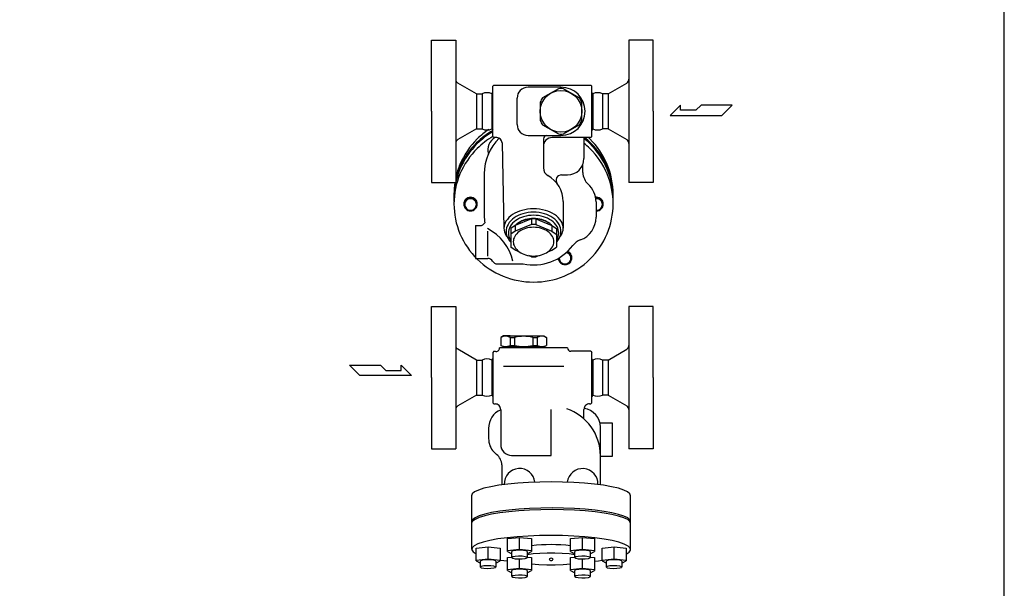
# Model space of a CAD drawing. Extents: x 110 to 2860, y 50 to 1910.
# Drawn here: x 1962 to 2860, y 484 to 1002 of the extents above; entities that cross this region are included whole.
import ezdxf

# ---------------------------------------------------------------- set-up
doc = ezdxf.new("R2010")
doc.units = 0
doc.header["$LTSCALE"] = 40
doc.layers.get('0').update_dxf_attribs({"linetype": 'CONTINUOUS'})

msp = doc.modelspace()

# ---------------------------------------------------------------- linework, layer by layer
for p, q in [((2337.50052, 918.787934), (2337.50052, 983.787934)), ((2337.50052, 983.787934), (2359.50052, 983.787934)), ((2359.50052, 983.787934), (2359.50052, 853.787934)), ((2539.50052, 983.787934), (2517.50052, 983.787934)), ((2517.50052, 983.787934), (2517.50052, 853.787934)), ((2539.50052, 918.787934), (2539.50052, 983.787934)), ((2378.460179, 934.787934), (2361.50052, 944.579597)), ((2498.540861, 934.787934), (2515.50052, 944.579597)), ((2378.460179, 934.787934), (2378.460179, 902.787934)), ((2378.460179, 934.787934), (2383.460179, 934.787934)), ((2383.460179, 934.787934), (2383.460179, 902.787934)), ((2392.478832, 934.787934), (2393.20052, 936.037934)), ((2392.478832, 934.787934), (2392.478832, 902.787934)), ((2394.20052, 942.787934), (2393.20052, 941.787934)), ((2393.20052, 895.787934), (2393.20052, 941.787934)), ((2394.20052, 942.787934), (2482.80052, 942.787934)), ((2455.50052, 940.787934), (2425.50052, 940.787934)), ((2482.80052, 942.787934), (2483.80052, 941.787934)), ((2483.80052, 895.787934), (2483.80052, 941.787934)), ((2484.522208, 934.787934), (2483.80052, 936.037934)), ((2484.522208, 934.787934), (2484.522208, 902.787934)), ((2493.540861, 934.787934), (2493.540861, 902.787934)), ((2498.540861, 934.787934), (2493.540861, 934.787934)), ((2498.540861, 934.787934), (2498.540861, 902.787934)), ((2415.50052, 906.787934), (2415.50052, 930.787934)), ((2337.50052, 918.787934), (2337.50052, 853.787934)), ((2539.50052, 918.787934), (2539.50052, 853.787934)), ((2564.689916, 924.536631), (2555.030666, 915.083256)), ((2564.689916, 919.809943), (2564.689916, 924.536631)), ((2578.664104, 919.809943), (2564.689916, 919.809943)), ((2583.392479, 924.536631), (2578.664104, 919.809943)), ((2611.752604, 924.536631), (2583.392479, 924.536631)), ((2602.299229, 915.083256), (2611.752604, 924.536631)), ((2555.030666, 915.083256), (2602.299229, 915.083256)), ((2378.460179, 902.787934), (2361.50052, 892.99627)), ((2378.460179, 902.787934), (2383.460179, 902.787934)), ((2392.478832, 902.787934), (2393.20052, 901.537934)), ((2484.522208, 902.787934), (2483.80052, 901.537934)), ((2498.540861, 902.787934), (2493.540861, 902.787934)), ((2498.540861, 902.787934), (2515.50052, 892.99627)), ((2393.20052, 895.787934), (2394.20052, 894.787934)), ((2396.858901, 894.787934), (2394.20052, 894.787934)), ((2401.845104, 890.159123), (2403.503108, 811.865766)), ((2425.50052, 896.787934), (2455.50052, 896.787934)), ((2439.50052, 893.787934), (2439.50052, 867.08383)), ((2482.80052, 894.787934), (2447.50052, 894.787934)), ((2476.50052, 894.787934), (2476.50052, 875.787934)), ((2483.80052, 895.787934), (2482.80052, 894.787934)), ((2475.485437, 862.939929), (2475.485437, 870.557949)), ((2337.50052, 853.787934), (2359.50052, 853.787934)), ((2385.50052, 861.787934), (2385.50052, 823.567584)), ((2456.026559, 860.787934), (2461.50052, 860.787934)), ((2539.50052, 853.787934), (2517.50052, 853.787934)), ((2457.50052, 836.489713), (2457.50052, 812.113308)), ((2487.50052, 836.063636), (2487.50052, 822.063636)), ((2428.528589, 820.605451), (2413.780776, 814.685608)), ((2428.528589, 820.605451), (2428.528589, 815.371501)), ((2432.472451, 820.605451), (2432.472451, 815.371501)), ((2432.472451, 820.605451), (2447.220264, 814.685608)), ((2377.50052, 814.567584), (2377.50052, 784.567584)), ((2377.50052, 814.567584), (2381.664058, 814.567584)), ((2388.840266, 786.728116), (2388.840266, 809.462235)), ((2413.780776, 814.685608), (2409.714476, 811.882442)), ((2409.714476, 811.882442), (2409.714476, 794.8678)), ((2413.780776, 809.451658), (2409.735415, 806.662926)), ((2428.528589, 815.371501), (2413.780776, 809.451658)), ((2413.780776, 814.685608), (2413.780776, 809.451658)), ((2432.472451, 815.371501), (2447.220264, 809.451658)), ((2447.220264, 814.685608), (2451.286564, 811.882442)), ((2447.220264, 814.685608), (2447.220264, 809.451658)), ((2447.220264, 809.451658), (2451.265625, 806.662926)), ((2451.286564, 811.882442), (2451.286564, 794.8678)), ((2413.780776, 792.079068), (2409.714476, 794.8678)), ((2417.34862, 790.646918), (2413.780776, 792.079068)), ((2443.65242, 790.646918), (2447.220264, 792.079068)), ((2447.220264, 792.079068), (2451.286564, 794.8678)), ((2377.50052, 784.567584), (2388.840266, 784.567584)), ((2377.50052, 784.567584), (2388.840266, 784.567584)), ((2428.528589, 786.159225), (2426.076987, 787.14331)), ((2432.472451, 786.159225), (2434.924054, 787.14331)), ((2397.50052, 779.567584), (2421.066539, 779.567584)), ((2337.50052, 675.82827), (2337.50052, 740.82827)), ((2337.50052, 740.82827), (2359.50052, 740.82827)), ((2359.50052, 740.82827), (2359.50052, 610.82827)), ((2539.50052, 740.82827), (2517.50052, 740.82827)), ((2517.50052, 740.82827), (2517.50052, 610.82827)), ((2539.50052, 675.82827), (2539.50052, 740.82827)), ((2403.00052, 713.82827), (2400.75052, 712.529232)), ((2400.75052, 712.529232), (2400.75052, 705.127308)), ((2409.216244, 713.82827), (2403.00052, 713.82827)), ((2403.00052, 713.82827), (2440.00052, 713.82827)), ((2409.216244, 712.529232), (2409.216244, 705.127308)), ((2409.216244, 712.529232), (2413.160106, 712.529232)), ((2413.160106, 712.529232), (2413.160106, 705.127308)), ((2429.840934, 712.529232), (2429.840934, 705.127308)), ((2429.840934, 712.529232), (2433.784796, 712.529232)), ((2433.784796, 712.529232), (2433.784796, 705.127308)), ((2440.00052, 713.82827), (2442.25052, 712.529232)), ((2442.25052, 712.529232), (2442.25052, 705.127308)), ((2378.460179, 691.82827), (2361.50052, 701.619933)), ((2461.50052, 702.82827), (2399.50052, 702.82827)), ((2403.00052, 703.82827), (2400.75052, 705.127308)), ((2403.00052, 703.82827), (2403.00052, 702.82827)), ((2440.00052, 703.82827), (2403.00052, 703.82827)), ((2409.216244, 705.127308), (2413.160106, 705.127308)), ((2429.840934, 705.127308), (2433.784796, 705.127308)), ((2440.00052, 703.82827), (2442.25052, 705.127308)), ((2440.00052, 703.82827), (2440.00052, 702.82827)), ((2498.540861, 691.82827), (2515.50052, 701.619933)), ((2378.460179, 691.82827), (2378.460179, 659.82827)), ((2378.460179, 691.82827), (2383.460179, 691.82827)), ((2383.460179, 691.82827), (2383.460179, 659.82827)), ((2392.478832, 691.82827), (2393.20052, 693.07827)), ((2392.478832, 691.82827), (2392.478832, 659.82827)), ((2394.20052, 699.82827), (2393.20052, 698.82827)), ((2393.20052, 698.82827), (2393.20052, 652.82827)), ((2394.20052, 699.82827), (2395.43052, 699.82827)), ((2482.80052, 699.82827), (2464.50052, 699.82827)), ((2482.80052, 699.82827), (2483.80052, 698.82827)), ((2483.80052, 652.82827), (2483.80052, 698.82827)), ((2484.522208, 691.82827), (2483.80052, 693.07827)), ((2484.522208, 691.82827), (2484.522208, 659.82827)), ((2498.540861, 691.82827), (2493.540861, 691.82827)), ((2493.540861, 691.82827), (2493.540861, 659.82827)), ((2498.540861, 691.82827), (2498.540861, 659.82827)), ((2262.548426, 687.048403), (2290.908551, 687.048403)), ((2272.001801, 677.595028), (2262.548426, 687.048403)), ((2290.908551, 687.048403), (2295.636926, 682.321715)), ((2309.611113, 682.321715), (2309.611113, 687.048403)), ((2309.611113, 687.048403), (2319.270363, 677.595028)), ((2458.01052, 685.94827), (2403.07052, 685.94827)), ((2319.270363, 677.595028), (2272.001801, 677.595028)), ((2295.636926, 682.321715), (2309.611113, 682.321715)), ((2337.50052, 675.82827), (2337.50052, 610.82827)), ((2539.50052, 675.82827), (2539.50052, 610.82827)), ((2378.460179, 659.82827), (2361.50052, 650.036606)), ((2378.460179, 659.82827), (2383.460179, 659.82827)), ((2392.478832, 659.82827), (2393.20052, 658.57827)), ((2484.522208, 659.82827), (2483.80052, 658.57827)), ((2498.540861, 659.82827), (2493.540861, 659.82827)), ((2498.540861, 659.82827), (2515.50052, 650.036606)), ((2394.20052, 651.82827), (2393.20052, 652.82827)), ((2394.20052, 651.82827), (2395.43052, 651.82827)), ((2400.50052, 646.82827), (2400.50052, 614.82827)), ((2446.50052, 604.82827), (2446.50052, 646.82827)), ((2460.79052, 647.28827), (2460.79052, 647.28827)), ((2476.50052, 638.149376), (2476.50052, 646.82827)), ((2481.57052, 651.82827), (2482.80052, 651.82827)), ((2483.80052, 652.82827), (2482.80052, 651.82827)), ((2389.50052, 629.48827), (2389.50052, 620.16827)), ((2502.50052, 634.24827), (2491.12052, 634.24827)), ((2491.50052, 577.979143), (2491.50052, 630.67827)), ((2502.50052, 604.24827), (2502.50052, 634.24827)), ((2337.50052, 610.82827), (2359.50052, 610.82827)), ((2394.27052, 607.96827), (2396.70052, 605.76827)), ((2396.70052, 605.76827), (2396.70052, 605.76827)), ((2410.50052, 604.82827), (2446.50052, 604.82827)), ((2491.50052, 604.24827), (2502.50052, 604.24827)), ((2539.50052, 610.82827), (2517.50052, 610.82827)), ((2401.50052, 596.16827), (2401.50052, 577.961237)), ((2374.00052, 567.94827), (2374.00052, 519.19827)), ((2519.01052, 519.19827), (2519.00052, 567.94827)), ((2406.75052, 528.94827), (2417.75052, 530.04827)), ((2417.75052, 519.132194), (2417.75052, 530.04827)), ((2417.75052, 530.04827), (2428.75052, 528.94827)), ((2464.25052, 528.94827), (2475.25052, 530.04827)), ((2475.25052, 519.132194), (2475.25052, 530.04827)), ((2475.25052, 530.04827), (2486.25052, 528.94827)), ((2378.00052, 520.29827), (2389.00052, 521.39827)), ((2389.00052, 521.39827), (2400.00052, 520.29827)), ((2389.00052, 510.482194), (2389.00052, 521.39827)), ((2406.75052, 517.15827), (2406.75052, 528.94827)), ((2428.75052, 528.94827), (2428.75052, 517.15827)), ((2464.25052, 517.15827), (2464.25052, 528.94827)), ((2486.25052, 528.94827), (2486.25052, 517.15827)), ((2493.00052, 520.29827), (2504.00052, 521.39827)), ((2504.00052, 521.39827), (2515.00052, 520.29827)), ((2504.00052, 510.482194), (2504.00052, 521.39827)), ((2378.00052, 508.50827), (2378.00052, 520.29827)), ((2400.00052, 520.29827), (2400.00052, 508.50827)), ((2406.75052, 518.032194), (2417.75052, 519.132194)), ((2406.75052, 517.15827), (2410.75052, 515.040623)), ((2410.75052, 511.59827), (2410.75052, 517.01827)), ((2417.75052, 519.132194), (2428.75052, 518.032194)), ((2424.75052, 515.097695), (2428.75052, 517.15827)), ((2424.75052, 517.01827), (2424.75052, 511.59827)), ((2464.25052, 518.032194), (2475.25052, 519.132194)), ((2464.25052, 517.15827), (2468.25052, 515.040623)), ((2468.25052, 511.59827), (2468.25052, 517.01827)), ((2475.25052, 519.132194), (2486.25052, 518.032194)), ((2482.25052, 515.097695), (2486.25052, 517.15827)), ((2482.25052, 517.01827), (2482.25052, 511.59827)), ((2493.00052, 508.50827), (2493.00052, 520.29827)), ((2515.00052, 520.29827), (2515.00052, 508.50827)), ((2378.00052, 509.382194), (2389.00052, 510.482194)), ((2378.00052, 508.50827), (2382.00052, 506.390623)), ((2382.00052, 502.94827), (2382.00052, 508.36827)), ((2389.00052, 510.482194), (2400.00052, 509.382194)), ((2396.00052, 506.447695), (2400.00052, 508.50827)), ((2396.00052, 508.36827), (2396.00052, 502.94827)), ((2406.75052, 511.64827), (2410.75052, 512.04827)), ((2406.75052, 499.85827), (2406.75052, 511.64827)), ((2417.75052, 501.832194), (2417.75052, 510.37568)), ((2424.75052, 512.04827), (2428.75052, 511.64827)), ((2428.75052, 511.64827), (2428.75052, 499.85827)), ((2464.25052, 511.64827), (2468.25052, 512.04827)), ((2464.25052, 499.85827), (2464.25052, 511.64827)), ((2475.25052, 501.832194), (2475.25052, 510.37568)), ((2482.25052, 512.04827), (2486.25052, 511.64827)), ((2486.25052, 511.64827), (2486.25052, 499.85827)), ((2493.00052, 509.382194), (2504.00052, 510.482194)), ((2493.00052, 508.50827), (2497.00052, 506.390623)), ((2497.00052, 502.94827), (2497.00052, 508.36827)), ((2504.00052, 510.482194), (2515.00052, 509.382194)), ((2511.00052, 506.447695), (2515.00052, 508.50827)), ((2511.00052, 508.36827), (2511.00052, 502.94827)), ((2406.75052, 500.732194), (2417.75052, 501.832194)), ((2406.75052, 499.85827), (2410.75052, 497.740623)), ((2410.75052, 494.29827), (2410.75052, 499.71827)), ((2417.75052, 501.832194), (2428.75052, 500.732194)), ((2424.75052, 497.797695), (2428.75052, 499.85827)), ((2424.75052, 499.71827), (2424.75052, 494.29827)), ((2464.25052, 500.732194), (2475.25052, 501.832194)), ((2464.25052, 499.85827), (2468.25052, 497.740623)), ((2468.25052, 494.29827), (2468.25052, 499.71827)), ((2475.25052, 501.832194), (2486.25052, 500.732194)), ((2482.25052, 497.797695), (2486.25052, 499.85827)), ((2482.25052, 499.71827), (2482.25052, 494.29827))]:
    msp.add_line(p, q)
msp.add_lwpolyline([(110, 50), (2860, 50), (2860, 1910), (110, 1910)], close=True)
for points in [[(2453.22353, 939.412623), (2438.77751, 931.07221)], [(2472.22353, 931.07221), (2457.77751, 939.412623)], [(2436.50052, 927.128347), (2436.50052, 910.44752)], [(2474.50052, 910.44752), (2474.50052, 927.128347)], [(2438.77751, 906.503658), (2453.22353, 898.163244)], [(2457.77751, 898.163244), (2472.22353, 906.503658)]]:
    msp.add_lwpolyline(points)
for points in [[(2393.20052, 900.061448, 0.061281), (2379.13975, 889.274341, 0.099117), (2363.375227, 866.052193, 0.100033), (2357.865422, 838.787934, 0.007885), (2357.900339, 836.57392)], [(2389.539321, 902.098039, 0.046332), (2379.13975, 893.615546, 0.099117), (2363.375227, 870.393398, 0.045674), (2359.50052, 858.19334, 0.045674)], [(2393.20052, 901.219095, 0.063284), (2378.438739, 889.987492, 0.099117), (2362.453701, 866.440512, 0.031489), (2359.50052, 857.980437, 0.031489)], [(2393.297849, 895.690605, 0.061671), (2379.13975, 884.846313, 0.099117), (2363.375227, 861.624165, 0.100033), (2357.865422, 834.359905, 0.100033), (2363.375227, 807.095646, 0.099117), (2379.13975, 783.873498, 0.097848), (2402.645568, 768.414729, 0.096969), (2430.50052, 762.961343, 0.096969), (2458.355472, 768.414729, 0.097848), (2481.86129, 783.873498, 0.099117), (2497.625814, 807.095646, 0.100033), (2503.135618, 834.359905, 0.100033), (2497.625814, 861.624165, 0.099117), (2481.86129, 884.846313, 0.02474), (2476.50052, 889.618182, 0.096969)], [(2503.100701, 836.57392, 0.007885), (2503.135618, 838.787934, 0.100033), (2497.625814, 866.052193, 0.099117), (2481.86129, 889.274341, 0.02474), (2476.50052, 894.04621, 0.096969)], [(2501.701606, 857.246874, 0.034163), (2498.547339, 866.440512, 0.099117), (2482.562301, 889.987492, 0.024538), (2477.173803, 894.787934, 0.096969)], [(2502.998576, 838.744522, 0.015624), (2503.135618, 843.129138, 0.100033), (2497.625814, 870.393398, 0.099117), (2481.86129, 893.615546, 0.005831), (2480.640439, 894.787934, 0.096969)], [(2358.679199, 853.787934, 0.038118), (2357.865422, 843.129138, 0.015624), (2358.002464, 838.744522)], [(2373.00052, 840.391853, 0.097108), (2370.651438, 839.931279, 0.097908), (2368.668294, 838.625136, 0.09906), (2367.338725, 836.663728, 0.09989), (2366.873828, 834.359905, 0.008162), (2366.876993, 834.165999, 0.09906)], [(2379.124047, 834.165999, 0.008162), (2379.127212, 834.359905, 0.09989), (2378.662315, 836.663728, 0.09906), (2377.332746, 838.625136, 0.097908), (2375.349602, 839.931279, 0.097108), (2373.00052, 840.391853, 0.097108)], [(2488.00052, 840.391853, 0.036981), (2487.084067, 840.323977, 0.097908)], [(2488.00052, 840.004039, 0.03409), (2487.155188, 839.946337, 0.097908)], [(2493.296348, 833.828108, 0.099865), (2492.894475, 835.82012, 0.09905), (2491.745236, 837.515933, 0.097918), (2490.030966, 838.645278, 0.097133), (2488.00052, 839.04348, 0.032498), (2487.303928, 838.998157, 0.097918)], [(2487.50052, 827.960271, 0.020118), (2488.00052, 827.940144, 0.097108), (2490.349602, 828.400719, 0.097908), (2492.332746, 829.706861, 0.09906), (2493.662315, 831.66827, 0.09989), (2494.127212, 833.972092, 0.09989), (2493.662315, 836.275914, 0.09906), (2492.332746, 838.237323, 0.097908), (2490.349602, 839.543465, 0.097108), (2488.00052, 840.004039, 0.097108)], [(2494.124047, 834.165999, 0.008162), (2494.127212, 834.359905, 0.09989), (2493.662315, 836.663728, 0.09906), (2492.332746, 838.625136, 0.097908), (2490.349602, 839.931279, 0.097108), (2488.00052, 840.391853, 0.097108)], [(2457.50052, 812.113308, 0.141963), (2455.666092, 818.444054, 0.107163), (2449.592403, 824.613308, 0.078879), (2441.256994, 828.358289, 0.066304), (2430.50052, 829.790977, 0.066304), (2419.744046, 828.358289, 0.078879), (2411.408637, 824.613308, 0.107163), (2405.334948, 818.444054, 0.141963), (2403.50052, 812.113308, 0.141963), (2405.334948, 805.782561, 0.024565), (2406.489427, 804.141963, 0.078879)], [(2430.50052, 826.733448, 0.071352), (2420.596683, 825.312904, 0.082828), (2412.82285, 821.555779, 0.106756), (2407.242612, 815.476336, 0.133256), (2405.50052, 809.055779, 0.133256), (2407.242612, 802.635222, 0.053346), (2409.714476, 799.290827, 0.082828)], [(2451.286564, 799.290827, 0.053346), (2453.758428, 802.635222, 0.133256), (2455.50052, 809.055779, 0.133256), (2453.758428, 815.476336, 0.106756), (2448.17819, 821.555779, 0.082828), (2440.404357, 825.312904, 0.071352), (2430.50052, 826.733448, 0.071352)], [(2487.50052, 828.636038, 0.02329), (2488.00052, 828.612735, 0.097133), (2490.030966, 829.010938, 0.097918), (2491.745236, 830.140282, 0.09905), (2492.894475, 831.836096, 0.099865), (2493.296348, 833.828108, 0.099865)], [(2451.286564, 800.763639, 0.015956), (2451.897795, 801.734653, 0.133256), (2453.50052, 807.641565, 0.133256), (2451.897795, 813.548478, 0.106756), (2446.763976, 819.141565, 0.082828), (2439.61205, 822.59812, 0.071352), (2430.50052, 823.905021, 0.071352), (2421.38899, 822.59812, 0.082828), (2414.237064, 819.141565, 0.106756), (2409.103245, 813.548478, 0.133256), (2407.50052, 807.641565, 0.133256), (2409.103245, 801.734653, 0.015956), (2409.714476, 800.763639, 0.082828)], [(2430.50052, 820.671779, 0.071234), (2422.264951, 819.492487, 0.082739), (2415.802568, 816.374313, 0.040626), (2413.780776, 814.685608, 0.133449)], [(2443.935549, 817.124979, 0.082828), (2438.027436, 819.980394, 0.071352), (2430.50052, 821.060008, 0.071352), (2422.973604, 819.980394, 0.082828), (2417.065491, 817.124979, 0.106756)], [(2430.50052, 820.671779, 0.016813), (2428.528589, 820.605451, 0.082739)], [(2432.472451, 820.605451, 0.016813), (2430.50052, 820.671779, 0.071234)], [(2447.220264, 814.685608, 0.040626), (2445.198473, 816.374313, 0.082739), (2438.736089, 819.492487, 0.071234), (2430.50052, 820.671779, 0.071234)], [(2430.50052, 815.437828, 0.016813), (2428.528589, 815.371501, 0.082739)], [(2432.472451, 815.371501, 0.016813), (2430.50052, 815.437828, 0.071234)], [(2454.511613, 804.141963, 0.024565), (2455.666092, 805.782561, 0.141963), (2457.50052, 812.113308, 0.141963)], [(2453.139897, 784.677244, 0.089064), (2453.599323, 782.628329, 0.09906), (2454.928892, 780.66692, 0.097908), (2456.912036, 779.360778, 0.097108), (2459.261118, 778.900204, 0.097108), (2461.6102, 779.360778, 0.097908), (2463.593344, 780.66692, 0.09906), (2464.922913, 782.628329, 0.09989), (2465.38781, 784.932151, 0.09989), (2464.922913, 787.235974, 0.09906), (2463.593344, 789.197382, 0.097908), (2461.6102, 790.503525, 0.017949), (2461.190993, 790.657177, 0.097108)], [(2465.384645, 785.126058, 0.008162), (2465.38781, 785.319965, 0.09989), (2464.922913, 787.623787, 0.09906), (2463.593344, 789.585196, 0.097908), (2461.6102, 790.891338, 0.005185), (2461.490247, 790.938811, 0.097108)], [(2428.528589, 786.159225, 0.016813), (2430.50052, 786.092897, 0.016813), (2432.472451, 786.159225, 0.082739)], [(2453.980153, 785.178695, 0.019023), (2453.96529, 784.788167, 0.099865), (2454.367163, 782.796155, 0.09905), (2455.516402, 781.100342, 0.097918), (2457.230672, 779.970997, 0.097133), (2459.261118, 779.572795, 0.097133), (2461.291564, 779.970997, 0.097918), (2463.005834, 781.100342, 0.09905), (2464.155073, 782.796155, 0.099865), (2464.556946, 784.788167, 0.099865)], [(2464.556946, 784.788167, 0.099865), (2464.155073, 786.780179, 0.09905), (2463.005834, 788.475992, 0.097918), (2461.291564, 789.605337, 0.045889), (2460.349602, 789.892188, 0.014938)]]:
    msp.add_lwpolyline(points, format="xyb")
for points in [[(2373.00052, 840.004039, 0.097108), (2370.651438, 839.543465, 0.097908), (2368.668294, 838.237323, 0.09906), (2367.338725, 836.275914, 0.09989), (2366.873828, 833.972092, 0.09989), (2367.338725, 831.66827, 0.09906), (2368.668294, 829.706861, 0.097908), (2370.651438, 828.400719, 0.097108), (2373.00052, 827.940144, 0.097108), (2375.349602, 828.400719, 0.097908), (2377.332746, 829.706861, 0.09906), (2378.662315, 831.66827, 0.09989), (2379.127212, 833.972092, 0.09989), (2378.662315, 836.275914, 0.09906), (2377.332746, 838.237323, 0.097908), (2375.349602, 839.543465, 0.097108)], [(2378.296348, 833.828108, 0.099865), (2377.894475, 835.82012, 0.09905), (2376.745236, 837.515933, 0.097918), (2375.030966, 838.645278, 0.097133), (2373.00052, 839.04348, 0.097133), (2370.970074, 838.645278, 0.097918), (2369.255804, 837.515933, 0.09905), (2368.106565, 835.82012, 0.099865), (2367.704692, 833.828108, 0.099865), (2368.106565, 831.836096, 0.09905), (2369.255804, 830.140282, 0.097918), (2370.970074, 829.010938, 0.097133), (2373.00052, 828.612735, 0.097133), (2375.030966, 829.010938, 0.097918), (2376.745236, 830.140282, 0.09905), (2377.894475, 831.836096, 0.099865)], [(2430.50052, 812.92828, 0.071352), (2423.171681, 811.877077, 0.082828), (2417.419045, 809.096804, 0.106756), (2413.289668, 804.598016, 0.133256), (2412.00052, 799.846804, 0.133256), (2413.289668, 795.095592, 0.106756), (2417.419045, 790.596804, 0.082828), (2423.171681, 787.816531, 0.071352), (2430.50052, 786.765329, 0.071352), (2437.82936, 787.816531, 0.082828), (2443.581995, 790.596804, 0.106756), (2447.711372, 795.095592, 0.133256), (2449.00052, 799.846804, 0.133256), (2447.711372, 804.598016, 0.106756), (2443.581995, 809.096804, 0.082828), (2437.82936, 811.877077, 0.071352)]]:
    msp.add_lwpolyline(points, format="xyb", close=True)
at = {"linetype": 'CONTINUOUS'}
for points in [[(2518.998376, 567.94827, 0), (2518.39431, 569.753976, 0), (2516.30262, 571.525671, 0), (2512.76659, 573.226697, 0), (2507.859385, 574.821854, 0), (2501.682545, 576.278138, 0), (2494.363882, 577.565413, 0), (2486.054833, 578.657044, 0), (2476.927327, 579.530443, 0), (2467.170232, 580.167537, 0), (2456.98544, 580.555145, 0), (2446.583695, 580.685244, 0), (2436.180229, 580.555145, 0), (2425.990309, 580.167537, 0), (2416.224786, 579.530443, 0), (2407.085727, 578.657044, 0), (2398.762236, 577.565413, 0), (2391.426544, 576.278138, 0), (2385.23044, 574.821854, 0), (2380.302133, 573.226697, 0), (2376.7436, 571.525671, 0), (2374.628474, 569.753976, 0), (2374.00052, 567.94827, 0)], [(2519.005399, 544.164862, 0), (2518.447028, 545.961533, 0), (2516.415034, 547.724719, 0), (2512.951038, 549.418304, 0), (2508.125999, 551.007597, 0), (2502.038754, 552.46004, 0), (2494.813995, 553.745883, 0), (2486.599716, 554.838786, 0), (2477.56418, 555.716362, 0), (2467.892473, 556.360633, 0), (2457.782712, 556.758404, 0), (2447.441988, 556.901525, 0), (2437.082123, 556.787065, 0), (2426.91533, 556.417368, 0), (2417.149868, 555.800009, 0), (2407.985776, 554.947631, 0), (2399.610772, 553.877697, 0), (2392.196412, 552.612123, 0), (2385.894573, 551.176832, 0), (2380.834344, 549.601227, 0), (2377.119379, 547.917581, 0), (2374.825777, 546.160383, 0), (2374.00052, 544.365629, 0)], [(2519.005703, 542.681314, 0), (2518.448884, 544.47817, 0), (2516.418105, 546.241531, 0), (2512.954973, 547.93527, 0), (2508.130443, 549.524683, 0), (2502.043361, 550.977207, 0), (2494.818442, 552.263081, 0), (2486.603714, 553.35596, 0), (2477.567484, 554.233452, 0), (2467.89489, 554.877579, 0), (2457.784109, 555.275144, 0), (2447.442295, 555.418001, 0), (2437.081335, 555.303223, 0), (2426.91351, 554.933162, 0), (2417.147143, 554.3154, 0), (2407.98233, 553.462594, 0), (2399.606846, 552.392217, 0), (2392.192291, 551.126199, 0), (2385.890577, 549.690478, 0), (2380.830817, 548.114471, 0), (2377.116678, 546.430467, 0), (2374.824256, 544.672969, 0), (2374.00052, 542.877985, 0)], [(2515.00052, 514.770174, 0), (2517.724333, 516.565439, 0), (2518.922638, 518.414089, 0), (2518.569773, 520.276534, 0), (2516.673294, 522.11289, 0), (2513.273815, 523.883829, 0), (2508.444138, 525.551427, 0), (2502.287693, 527.07997, 0), (2494.936323, 528.436724, 0), (2486.547462, 529.592635, 0), (2477.300761, 530.522946, 0), (2467.394244, 531.207736, 0), (2457.040062, 531.632338, 0), (2446.459957, 531.787661, 0), (2435.880506, 531.670377, 0), (2425.528274, 531.282999, 0), (2415.624959, 530.633821, 0), (2406.382646, 529.736748, 0), (2397.999263, 528.610989, 0), (2390.654345, 527.280654, 0), (2384.505187, 525.774233, 0), (2379.683476, 524.123986, 0), (2376.292472, 522.365254, 0), (2374.404795, 520.535701, 0), (2374.06087, 518.674509, 0), (2375.268062, 516.821534, 0), (2378.00052, 515.016461, 0)], [(2424.75052, 517.01827, 0), (2423.812698, 517.629565, 0), (2421.25052, 518.077063, 0), (2417.75052, 518.240859, 0), (2414.25052, 518.077063, 0), (2411.688342, 517.629565, 0), (2410.75052, 517.01827, 0)], [(2410.75052, 511.59827, 0), (2411.552328, 511.030104, 0), (2413.774067, 510.592098, 0), (2416.906763, 510.384594, 0), (2420.232754, 510.455129, 0), (2422.990095, 510.787543, 0), (2424.547113, 511.305685, 0), (2424.547113, 511.890855, 0), (2422.990095, 512.408997, 0), (2420.232754, 512.741411, 0), (2416.906763, 512.811945, 0), (2413.774067, 512.604441, 0), (2411.552328, 512.166435, 0), (2410.75052, 511.59827, 0)], [(2468.25052, 514.116824, 0), (2462.923927, 514.888299, 0), (2456.7194, 515.426733, 0), (2449.96861, 515.703343, 0), (2443.03243, 515.703343, 0), (2436.28164, 515.426733, 0), (2430.077114, 514.888299, 0), (2424.75052, 514.116824, 0)], [(2482.25052, 517.01827, 0), (2481.312698, 517.629565, 0), (2478.75052, 518.077063, 0), (2475.25052, 518.240859, 0), (2471.75052, 518.077063, 0), (2469.188342, 517.629565, 0), (2468.25052, 517.01827, 0)], [(2468.25052, 511.59827, 0), (2469.052328, 511.030104, 0), (2471.274067, 510.592098, 0), (2474.406763, 510.384594, 0), (2477.732754, 510.455129, 0), (2480.490095, 510.787543, 0), (2482.047113, 511.305685, 0), (2482.047113, 511.890855, 0), (2480.490095, 512.408997, 0), (2477.732754, 512.741411, 0), (2474.406763, 512.811945, 0), (2471.274067, 512.604441, 0), (2469.052328, 512.166435, 0), (2468.25052, 511.59827, 0)], [(2396.00052, 508.36827, 0), (2395.062698, 508.979565, 0), (2392.50052, 509.427063, 0), (2389.00052, 509.590859, 0), (2385.50052, 509.427063, 0), (2382.938342, 508.979565, 0), (2382.00052, 508.36827, 0)], [(2382.00052, 502.94827, 0), (2382.802328, 502.380104, 0), (2385.024067, 501.942098, 0), (2388.156763, 501.734594, 0), (2391.482754, 501.805129, 0), (2394.240095, 502.137543, 0), (2395.797113, 502.655685, 0), (2395.797113, 503.240855, 0), (2394.240095, 503.758997, 0), (2391.482754, 504.091411, 0), (2388.156763, 504.161945, 0), (2385.024067, 503.954441, 0), (2382.802328, 503.516435, 0), (2382.00052, 502.94827, 0)], [(2400.00052, 509.37851, 0), (2403.302894, 508.915509, 0), (2406.75052, 508.486621, 0)], [(2428.75052, 506.036231, 0), (2435.344054, 505.393628, 0), (2442.695363, 505.061788, 0), (2450.305173, 505.063247, 0), (2457.656654, 505.397908, 0), (2464.25052, 506.04304, 0)], [(2486.25052, 508.34012, 0), (2489.698217, 508.756414, 0), (2493.00052, 509.207374, 0)], [(2511.00052, 508.36827, 0), (2510.062698, 508.979565, 0), (2507.50052, 509.427063, 0), (2504.00052, 509.590859, 0), (2500.50052, 509.427063, 0), (2497.938342, 508.979565, 0), (2497.00052, 508.36827, 0)], [(2497.00052, 502.94827, 0), (2497.802328, 502.380104, 0), (2500.024067, 501.942098, 0), (2503.156763, 501.734594, 0), (2506.482754, 501.805129, 0), (2509.240095, 502.137543, 0), (2510.797113, 502.655685, 0), (2510.797113, 503.240855, 0), (2509.240095, 503.758997, 0), (2506.482754, 504.091411, 0), (2503.156763, 504.161945, 0), (2500.024067, 503.954441, 0), (2497.802328, 503.516435, 0), (2497.00052, 502.94827, 0)], [(2424.75052, 499.71827, 0), (2423.812698, 500.329565, 0), (2421.25052, 500.777063, 0), (2417.75052, 500.940859, 0), (2414.25052, 500.777063, 0), (2411.688342, 500.329565, 0), (2410.75052, 499.71827, 0)], [(2410.75052, 494.29827, 0), (2411.552328, 493.730104, 0), (2413.774067, 493.292098, 0), (2416.906763, 493.084594, 0), (2420.232754, 493.155129, 0), (2422.990095, 493.487543, 0), (2424.547113, 494.005685, 0), (2424.547113, 494.590855, 0), (2422.990095, 495.108997, 0), (2420.232754, 495.441411, 0), (2416.906763, 495.511945, 0), (2413.774067, 495.304441, 0), (2411.552328, 494.866435, 0), (2410.75052, 494.29827, 0)], [(2482.25052, 499.71827, 0), (2481.312698, 500.329565, 0), (2478.75052, 500.777063, 0), (2475.25052, 500.940859, 0), (2471.75052, 500.777063, 0), (2469.188342, 500.329565, 0), (2468.25052, 499.71827, 0)], [(2468.25052, 494.29827, 0), (2469.052328, 493.730104, 0), (2471.274067, 493.292098, 0), (2474.406763, 493.084594, 0), (2477.732754, 493.155129, 0), (2480.490095, 493.487543, 0), (2482.047113, 494.005685, 0), (2482.047113, 494.590855, 0), (2480.490095, 495.108997, 0), (2477.732754, 495.441411, 0), (2474.406763, 495.511945, 0), (2471.274067, 495.304441, 0), (2469.052328, 494.866435, 0), (2468.25052, 494.29827, 0)]]:
    msp.add_polyline3d(points, dxfattribs=at)
msp.add_circle((2455.50052, 918.787934), 19)
for centre, radius, start, end in [((2363.50052, 948.043699), 4, 180, 240), ((2513.50052, 948.043699), 4, 300, 0), ((2387.969506, 925.12092), 10.667014, 64.99258, 115.00742), ((2425.50052, 930.787934), 10, 90, 180), ((2455.50052, 918.787934), 20.75, 83.699992, 96.300008), ((2455.50052, 918.787934), 22, 270, 90), ((2489.031535, 925.12092), 10.667014, 64.99258, 115.00742), ((2455.50052, 918.787934), 20.75, 143.699992, 156.300008), ((2455.50052, 918.787934), 20.75, 23.699992, 36.300008), ((2455.50052, 918.787934), 20.75, 203.699992, 216.300008), ((2455.50052, 918.787934), 20.75, 323.699992, 336.300008), ((2387.969506, 912.454947), 10.667014, 244.99258, 295.00742), ((2425.50052, 906.787934), 10, 180, 270), ((2489.031535, 912.454947), 10.667014, 244.99258, 295.00742), ((2363.50052, 889.532169), 4, 120, 180), ((2430.50052, 861.787934), 45, 133.96969, 180), ((2401.739922, 883.399846), 13, 118.835649, 196.166534), ((2396.858901, 889.787934), 5, 4.25743, 90), ((2442.50052, 893.787934), 3, 90, 180), ((2447.50052, 886.787934), 8, 90, 180), ((2455.50052, 918.787934), 20.75, 263.699992, 276.300008), ((2513.50052, 889.532169), 4, 0, 60), ((2461.50052, 875.787934), 15, 270, 0), ((2447.50052, 867.08383), 8, 180, 240.940719), ((2490.479952, 863.358836), 15, 181.500273, 227.536547), ((2430.50052, 836.489713), 27, 0, 60.940719), ((2456.026559, 855.787934), 5, 90, 217.090046), ((2465.50052, 836.063636), 22, 0, 47.536547), ((2430.50052, 823.567584), 45, 180, 188.343533), ((2465.50052, 822.063636), 22, 290.319058, 0), ((2381.664058, 819.567584), 5, 270, 329.604108), ((2367.865383, 771.782326), 45, 13.091796, 62.557174), ((2478.348681, 787.366017), 15, 110.319058, 142.889118), ((2430.50052, 823.567584), 45, 257.898508, 322.889118), ((2388.840266, 779.567584), 5, 30, 90), ((2397.50052, 784.567584), 5, 210, 270), ((2404.983382, 704.061565), 9.466705, 63.440208, 116.559792), ((2421.50052, 678.214013), 35.314257, 76.33899, 103.66101), ((2438.017658, 704.061565), 9.466705, 63.440208, 116.559792), ((2363.50052, 705.084035), 4, 180, 240), ((2396.299244, 702.910517), 3.202332, 254.259631, 358.528278), ((2404.983382, 713.594975), 9.466705, 243.440208, 296.559792), ((2421.50052, 739.442527), 35.314257, 256.33899, 283.66101), ((2438.017658, 713.594975), 9.466705, 243.440208, 296.559792), ((2464.505036, 702.832786), 3.00452, 180.086122, 269.913878), ((2513.50052, 705.084035), 4, 300, 0), ((2387.969506, 682.161256), 10.667014, 64.99258, 115.00742), ((2489.031535, 682.161256), 10.667014, 64.99258, 115.00742), ((2387.969506, 669.495283), 10.667014, 244.99258, 295.00742), ((2489.031535, 669.495283), 10.667014, 244.99258, 295.00742), ((2363.50052, 646.572505), 4, 120, 180), ((2395.457239, 646.78018), 5.048161, 357.480547, 90.303258), ((2446.467, 604.59336), 45.033527, 0.031693, 71.454147), ((2481.53052, 646.798339), 5.030089, 89.544375, 179.659073), ((2474.502551, 630.684123), 16.99797, 359.980269, 83.080012), ((2513.50052, 646.572505), 4, 0, 60), ((2407.516974, 629.957599), 18.022566, 112.911879, 181.492221), ((2407.465938, 620.159958), 17.96542, 179.973492, 222.735876), ((2410.585857, 614.913607), 10.085698, 180.484795, 269.515205), ((2389.500976, 596.168498), 11.999544, 359.998912, 53.13119), ((2417.753823, 578.88183), 14.016554, 6.28797, 182.548993), ((2475.232304, 578.765025), 14.043068, 357.993518, 173.216013), ((2446.432281, 360.94613), 162.472154, 83.703736, 96.247845), ((2446.50052, 506.796988), 4.121282, 64.873061, 115.126939), ((2446.50052, 510.558531), 1.750262, 180.99068, 359.00932)]:
    msp.add_arc(centre, radius, start, end)

doc.saveas('drawing.dxf')
